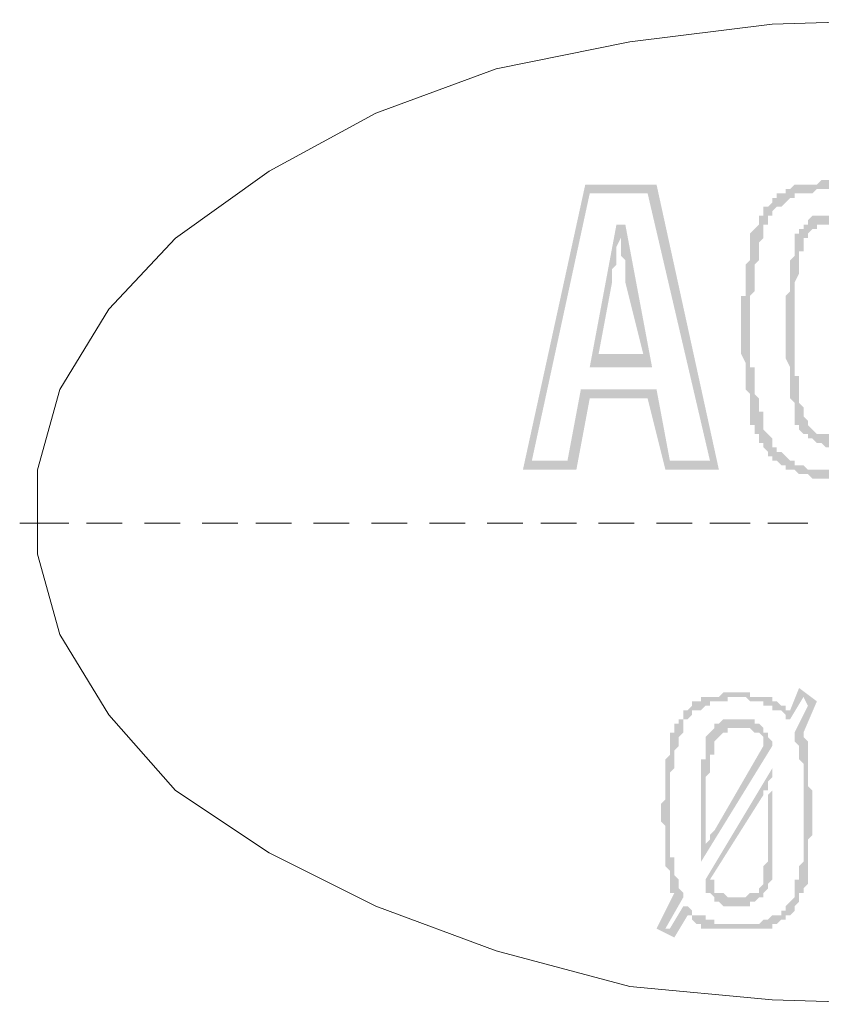
# Model space of a CAD drawing. Units: inches. Extents: x 0 to 433, y 0 to 306.
# Drawn here: x 37 to 43, y 132 to 139 of the extents above; entities that cross this region are included whole.
import ezdxf

# ---------------------------------------------------------------- set-up
doc = ezdxf.new("R2010")
doc.units = ezdxf.units.IN
doc.header["$MEASUREMENT"] = 0
doc.layers.add('H', color=7, linetype='CONTINUOUS', lineweight=100)
doc.layers.add('P', color=250, linetype='CONTINUOUS', lineweight=100)

msp = doc.modelspace()

# ---------------------------------------------------------------- hatches: boundary and pattern name
at = {"layer": 'H', "linetype": 'Continuous', "lineweight": 5}
for points in [[(41.3636, 137.1818), (41.4242, 137.1818), (41.6061, 136.2121), (41.1818, 136.2121), (41.3636, 137.1818), (41.1818, 137.3939), (40.7879, 135.5758), (41.0303, 135.5758), (41.1212, 136.0606), (41.6364, 136.0606), (41.7273, 135.5758), (42, 135.5758), (41.5758, 137.3939), (41.1818, 137.3939), (41.3636, 137.1818), (41.3939, 137.1515), (41.3939, 137.1212), (41.3939, 137.0909), (41.3636, 137.0303), (41.3636, 137), (41.3636, 136.9697), (41.3636, 136.9091), (41.3333, 136.8788), (41.3333, 136.8485), (41.3333, 136.8182), (41.3333, 136.7879), (41.2424, 136.303), (41.5455, 136.303), (41.4242, 136.7879), (41.4242, 136.8182), (41.4242, 136.8485), (41.4242, 136.8788), (41.4242, 136.9091), (41.4242, 136.9394), (41.3939, 136.9697), (41.3939, 137), (41.3939, 137.0303), (41.3939, 137.0606), (41.3939, 137.0909), (41.3939, 137.1212), (41.3939, 137.1515), (41.3636, 137.1818), (41.1515, 137.4545), (41.6364, 137.4545), (42.0606, 135.5152), (41.697, 135.5152), (41.5758, 136), (41.1818, 136), (41.0909, 135.5152), (40.7273, 135.5152), (41.1515, 137.4545)], [(43.2727, 135.697), (43.303, 135.7273), (43.303, 135.7576), (43.3333, 135.7576), (43.3333, 135.7879), (43.3636, 135.8182), (43.3636, 135.8485), (43.3636, 135.9091), (43.3636, 135.9394), (43.3939, 135.9697), (43.3939, 136), (43.3939, 136.0303), (43.3939, 136.0606), (43.3939, 136.0909), (43.3939, 136.1515), (43.4242, 136.1515), (43.4242, 136.1818), (43.4242, 136.2121), (43.4242, 136.2424), (43.4242, 136.303), (43.4242, 136.3333), (43.4242, 136.3636), (43.4242, 136.3939), (43.4242, 136.4545), (43.4242, 136.5152), (43.4242, 136.5455), (43.4242, 136.5758), (43.4242, 136.6061), (43.4242, 136.6364), (43.4242, 136.697), (43.4242, 136.7576), (43.3939, 136.7879), (43.3939, 136.8485), (43.3939, 136.8788), (43.3939, 136.9091), (43.3939, 136.9394), (43.3636, 136.9697), (43.3636, 137), (43.3636, 137.0303), (43.3636, 137.0606), (43.3636, 137.0909), (43.3636, 137.1212), (43.3333, 137.1515), (43.3333, 137.1818), (43.303, 137.1818), (43.303, 137.2121), (43.303, 137.2424), (43.2727, 137.2424), (43.2727, 137.2727), (43.2727, 137.303), (43.2424, 137.303), (43.2121, 137.303), (43.2121, 137.3333), (43.1818, 137.3636), (43.1515, 137.3636), (43.1212, 137.3939), (43.0909, 137.3939), (43.0606, 137.3939), (43, 137.3939), (42.9697, 137.4242), (42.9394, 137.4242), (42.9091, 137.4242), (42.8788, 137.4242), (42.8485, 137.4242), (42.8182, 137.4242), (42.7879, 137.4242), (42.7576, 137.4242), (42.7273, 137.4242), (42.697, 137.3939), (42.6667, 137.3939), (42.6364, 137.3939), (42.6061, 137.3939), (42.5758, 137.3939), (42.5758, 137.3636), (42.5455, 137.3636), (42.5152, 137.3333), (42.4848, 137.303), (42.4545, 137.303), (42.4242, 137.2727), (42.4242, 137.2424), (42.3939, 137.2424), (42.3939, 137.2121), (42.3939, 137.1818), (42.3636, 137.1818), (42.3636, 137.1515), (42.3636, 137.1212), (42.3636, 137.0909), (42.3333, 137.0606), (42.3333, 137.0303), (42.3333, 137), (42.3333, 136.9697), (42.3333, 136.9394), (42.303, 136.9091), (42.303, 136.8788), (42.303, 136.8485), (42.303, 136.8182), (42.303, 136.7879), (42.303, 136.7576), (42.303, 136.7273), (42.2727, 136.697), (42.2727, 136.6667), (42.2727, 136.6364), (42.2727, 136.6061), (42.2727, 136.5758), (42.2727, 136.5455), (42.2727, 136.4848), (42.2727, 136.4545), (42.2727, 136.3939), (42.2727, 136.3636), (42.2727, 136.3333), (42.2727, 136.303), (42.2727, 136.2727), (42.2727, 136.2121), (42.303, 136.2121), (42.303, 136.1818), (42.303, 136.1515), (42.303, 136.1212), (42.303, 136.0909), (42.303, 136.0606), (42.303, 136.0303), (42.3333, 136), (42.3333, 135.9697), (42.3333, 135.9394), (42.3333, 135.9091), (42.3636, 135.9091), (42.3636, 135.8788), (42.3636, 135.8485), (42.3636, 135.8182), (42.3636, 135.7879), (42.3939, 135.7576), (42.4242, 135.7273), (42.4242, 135.697), (42.4242, 135.6667), (42.4545, 135.6667), (42.4545, 135.6364), (42.4848, 135.6364), (42.5152, 135.6061), (42.5455, 135.5758), (42.5758, 135.5758), (42.5758, 135.5455), (42.6061, 135.5455), (42.6364, 135.5455), (42.6667, 135.5152), (42.697, 135.5152), (42.7273, 135.5152), (42.7576, 135.5152), (42.8182, 135.5152), (42.8788, 135.5152), (42.9091, 135.5152), (42.9394, 135.5152), (42.9697, 135.5152), (43, 135.5152), (43.0303, 135.5152), (43.0606, 135.5455), (43.0909, 135.5455), (43.1212, 135.5758), (43.1515, 135.5758), (43.1818, 135.6061), (43.3939, 135.3939), (43.4848, 135.4848), (43.2727, 135.697), (43.1212, 135.8182), (43, 136), (42.9091, 135.8788), (43.0606, 135.7273), (43.0303, 135.7273), (43, 135.697), (42.9697, 135.697), (42.9394, 135.697), (42.9091, 135.6667), (42.8788, 135.6667), (42.8485, 135.6667), (42.8182, 135.6667), (42.7879, 135.6667), (42.7576, 135.697), (42.7273, 135.697), (42.697, 135.7273), (42.6667, 135.7273), (42.6667, 135.7576), (42.6364, 135.7576), (42.6061, 135.7879), (42.6061, 135.8182), (42.5758, 135.8182), (42.5758, 135.8485), (42.5758, 135.8788), (42.5758, 135.9091), (42.5758, 135.9394), (42.5758, 135.9697), (42.5455, 136), (42.5455, 136.0303), (42.5455, 136.0606), (42.5455, 136.0909), (42.5455, 136.1212), (42.5455, 136.1515), (42.5455, 136.2121), (42.5152, 136.2727), (42.5152, 136.303), (42.5152, 136.3333), (42.5152, 136.3636), (42.5152, 136.3939), (42.5152, 136.4545), (42.5152, 136.5152), (42.5152, 136.5455), (42.5152, 136.5758), (42.5152, 136.6061), (42.5152, 136.6667), (42.5152, 136.697), (42.5455, 136.7273), (42.5455, 136.7576), (42.5455, 136.7879), (42.5455, 136.8182), (42.5455, 136.8485), (42.5455, 136.9091), (42.5455, 136.9394), (42.5758, 136.9697), (42.5758, 137), (42.5758, 137.0303), (42.5758, 137.0606), (42.5758, 137.0909), (42.5758, 137.1212), (42.6061, 137.1212), (42.6061, 137.1515), (42.6364, 137.1515), (42.6364, 137.1818), (42.6667, 137.1818), (42.6667, 137.2121), (42.697, 137.2424), (42.7273, 137.2424), (42.7576, 137.2424), (42.7879, 137.2424), (42.8182, 137.2424), (42.8485, 137.2424), (42.8788, 137.2424), (42.9091, 137.2424), (42.9394, 137.2424), (42.9697, 137.2424), (43, 137.2424), (43.0303, 137.2121), (43.0606, 137.2121), (43.0606, 137.1818), (43.0606, 137.1515), (43.0909, 137.1515), (43.1212, 137.1212), (43.1212, 137.0909), (43.1212, 137.0606), (43.1212, 137.0303), (43.1212, 137), (43.1515, 136.9697), (43.1515, 136.9394), (43.1515, 136.9091), (43.1515, 136.8788), (43.1515, 136.8485), (43.1515, 136.8182), (43.1818, 136.7576), (43.1818, 136.7273), (43.1818, 136.697), (43.1818, 136.6667), (43.1818, 136.6061), (43.1818, 136.5455), (43.1818, 136.5152), (43.1818, 136.4848), (43.1818, 136.4545), (43.1818, 136.4242), (43.1818, 136.3636), (43.1818, 136.3333), (43.1818, 136.303), (43.1818, 136.2727), (43.1818, 136.2424), (43.1818, 136.2121), (43.1818, 136.1818), (43.1818, 136.1515), (43.1818, 136.1212), (43.1818, 136.0909), (43.1515, 136.0606), (43.1515, 136.0303), (43.1515, 136), (43.1515, 135.9697), (43.1515, 135.9394), (43.1515, 135.9091), (43.1515, 135.8788), (43.1212, 135.8485), (43.1212, 135.8182), (43.2727, 135.697), (43.3636, 135.697), (43.5758, 135.4848), (43.3939, 135.303), (43.1818, 135.5152), (43.1515, 135.5152), (43.1212, 135.5152), (43.0909, 135.4848), (43.0606, 135.4848), (43.0303, 135.4848), (43, 135.4545), (42.9697, 135.4545), (42.9394, 135.4545), (42.9091, 135.4545), (42.8788, 135.4545), (42.8485, 135.4545), (42.8182, 135.4545), (42.7879, 135.4545), (42.7576, 135.4545), (42.7273, 135.4545), (42.697, 135.4545), (42.6667, 135.4848), (42.6364, 135.4848), (42.6061, 135.4848), (42.5758, 135.5152), (42.5455, 135.5152), (42.5152, 135.5152), (42.5152, 135.5455), (42.4848, 135.5455), (42.4545, 135.5758), (42.4242, 135.5758), (42.4242, 135.6061), (42.3939, 135.6061), (42.3939, 135.6364), (42.3636, 135.6667), (42.3636, 135.697), (42.3333, 135.697), (42.3333, 135.7273), (42.3333, 135.7576), (42.303, 135.7576), (42.303, 135.7879), (42.303, 135.8182), (42.2727, 135.8182), (42.2727, 135.8485), (42.2727, 135.8788), (42.2727, 135.9091), (42.2727, 135.9394), (42.2727, 135.9697), (42.2727, 136), (42.2727, 136.0303), (42.2424, 136.0606), (42.2424, 136.0909), (42.2424, 136.1515), (42.2424, 136.1818), (42.2424, 136.2121), (42.2424, 136.2424), (42.2121, 136.303), (42.2121, 136.3636), (42.2121, 136.4242), (42.2121, 136.4545), (42.2121, 136.5152), (42.2121, 136.5455), (42.2121, 136.5758), (42.2121, 136.6061), (42.2121, 136.6364), (42.2121, 136.697), (42.2424, 136.697), (42.2424, 136.7576), (42.2424, 136.7879), (42.2424, 136.8485), (42.2424, 136.8788), (42.2424, 136.9091), (42.2727, 136.9394), (42.2727, 136.9697), (42.2727, 137), (42.2727, 137.0303), (42.2727, 137.0606), (42.2727, 137.0909), (42.2727, 137.1212), (42.303, 137.1515), (42.3333, 137.1818), (42.3333, 137.2121), (42.3333, 137.2424), (42.3636, 137.2424), (42.3636, 137.2727), (42.3636, 137.303), (42.3939, 137.303), (42.4242, 137.3333), (42.4242, 137.3636), (42.4545, 137.3636), (42.4545, 137.3939), (42.4848, 137.3939), (42.5152, 137.3939), (42.5152, 137.4242), (42.5455, 137.4242), (42.5758, 137.4545), (42.6061, 137.4545), (42.6364, 137.4545), (42.6667, 137.4545), (42.697, 137.4545), (42.7273, 137.4545), (42.7576, 137.4848), (42.8182, 137.4848), (42.8485, 137.4848), (42.8788, 137.4848), (42.9091, 137.4848), (42.9394, 137.4848), (42.9697, 137.4545), (43, 137.4545), (43.0303, 137.4545), (43.0606, 137.4545), (43.0909, 137.4545), (43.1212, 137.4545), (43.1212, 137.4242), (43.1515, 137.4242), (43.1818, 137.3939), (43.2121, 137.3939), (43.2424, 137.3939), (43.2727, 137.3636), (43.2727, 137.3333), (43.303, 137.303), (43.3333, 137.303), (43.3333, 137.2727), (43.3636, 137.2424), (43.3636, 137.2121), (43.3939, 137.1818), (43.3939, 137.1515), (43.3939, 137.1212), (43.4242, 137.0909), (43.4545, 137.0303), (43.4545, 137), (43.4545, 136.9697), (43.4545, 136.9394), (43.4545, 136.9091), (43.4545, 136.8788), (43.4545, 136.8485), (43.4545, 136.8182), (43.4545, 136.7879), (43.4545, 136.7576), (43.4545, 136.7273), (43.4848, 136.697), (43.4848, 136.6667), (43.4848, 136.6061), (43.4848, 136.5455), (43.4848, 136.4848), (43.4848, 136.4545), (43.4848, 136.3939), (43.4848, 136.3636), (43.4848, 136.303), (43.4848, 136.2727), (43.4848, 136.2121), (43.4545, 136.1818), (43.4545, 136.1515), (43.4545, 136.1212), (43.4545, 136.0909), (43.4545, 136.0606), (43.4545, 136.0303), (43.4545, 136), (43.4545, 135.9697), (43.4545, 135.9394), (43.4545, 135.9091), (43.4545, 135.8788), (43.4242, 135.8485), (43.4242, 135.8182), (43.4242, 135.7879), (43.3939, 135.7576), (43.3636, 135.7576), (43.3636, 135.7273), (43.3636, 135.697), (43.2727, 135.697), (43.0909, 135.9394), (43.1212, 135.9697), (43.1212, 136), (43.1212, 136.0303), (43.1212, 136.0606), (43.1212, 136.1212), (43.1212, 136.1515), (43.1212, 136.1818), (43.1212, 136.2121), (43.1212, 136.2424), (43.1212, 136.2727), (43.1212, 136.303), (43.1212, 136.3636), (43.1212, 136.3939), (43.1212, 136.4545), (43.1212, 136.5152), (43.1212, 136.5455), (43.1212, 136.5758), (43.1212, 136.6061), (43.1212, 136.6364), (43.1212, 136.697), (43.1212, 136.7576), (43.1212, 136.7879), (43.1212, 136.8182), (43.0909, 136.8485), (43.0909, 136.8788), (43.0909, 136.9091), (43.0909, 136.9394), (43.0909, 136.9697), (43.0909, 137), (43.0606, 137), (43.0606, 137.0303), (43.0606, 137.0606), (43.0606, 137.0909), (43.0606, 137.1212), (43.0303, 137.1212), (43, 137.1515), (42.9697, 137.1515), (42.9394, 137.1818), (42.9091, 137.1818), (42.8788, 137.2121), (42.8485, 137.2121), (42.8182, 137.2121), (42.8182, 137.1818), (42.7576, 137.1818), (42.7273, 137.1818), (42.7273, 137.1515), (42.697, 137.1515), (42.6667, 137.1212), (42.6667, 137.0909), (42.6364, 137.0909), (42.6364, 137.0606), (42.6364, 137.0303), (42.6364, 137), (42.6061, 137), (42.6061, 136.9697), (42.6061, 136.9394), (42.6061, 136.9091), (42.6061, 136.8788), (42.6061, 136.8485), (42.5758, 136.7879), (42.5758, 136.7576), (42.5758, 136.697), (42.5758, 136.6364), (42.5758, 136.6061), (42.5758, 136.5758), (42.5758, 136.5455), (42.5758, 136.5152), (42.5758, 136.4545), (42.5758, 136.4242), (42.5758, 136.3939), (42.5758, 136.3636), (42.5758, 136.303), (42.5758, 136.2424), (42.5758, 136.2121), (42.5758, 136.1818), (42.5758, 136.1515), (42.6061, 136.1515), (42.6061, 136.0909), (42.6061, 136.0606), (42.6061, 136.0303), (42.6061, 136), (42.6061, 135.9697), (42.6364, 135.9394), (42.6364, 135.9091), (42.6364, 135.8788), (42.6667, 135.8485), (42.6667, 135.8182), (42.697, 135.7879), (42.7273, 135.7576), (42.7576, 135.7576), (42.7879, 135.7576), (42.8182, 135.7576), (42.8485, 135.7576), (42.8788, 135.7576), (42.9091, 135.7576), (42.9394, 135.7576), (42.9697, 135.7576), (42.8485, 135.8788), (43, 136.0303), (43.0909, 135.9394)]]:
    msp.add_hatch(color=0, dxfattribs=at).paths.add_polyline_path(points)
h = msp.add_hatch(color=0, dxfattribs=at)
edge = h.paths.add_edge_path()
edge.add_line((41.9697, 132.7273), (42.4242, 133.4848))
edge.add_line((42.4242, 133.4848), (42.4242, 133.4545))
edge.add_line((42.4242, 133.4545), (42.4242, 133.4242))
edge.add_line((42.4242, 133.4242), (42.4242, 133.3939))
edge.add_line((42.4242, 133.3939), (42.4242, 133.3636))
edge.add_line((42.4242, 133.3636), (42.4242, 133.3333))
edge.add_line((42.4242, 133.3333), (42.4242, 133.303))
edge.add_line((42.4242, 133.303), (42.4242, 133.2727))
edge.add_line((42.4242, 133.2727), (42.4242, 133.2424))
edge.add_line((42.4242, 133.2424), (42.4242, 133.2121))
edge.add_line((42.4242, 133.2121), (42.4242, 133.1818))
edge.add_line((42.4242, 133.1818), (42.4242, 133.1515))
edge.add_line((42.4242, 133.1515), (42.4242, 133.1212))
edge.add_line((42.4242, 133.1212), (42.4242, 133.0909))
edge.add_line((42.4242, 133.0909), (42.4242, 133.0606))
edge.add_line((42.4242, 133.0606), (42.4242, 133.0303))
edge.add_line((42.4242, 133.0303), (42.4242, 133))
edge.add_line((42.4242, 133), (42.4242, 132.9394))
edge.add_line((42.4242, 132.9394), (42.4242, 132.9091))
edge.add_line((42.4242, 132.9091), (42.4242, 132.8788))
edge.add_line((42.4242, 132.8788), (42.4242, 132.8485))
edge.add_line((42.4242, 132.8485), (42.4242, 132.8182))
edge.add_line((42.4242, 132.8182), (42.4242, 132.7879))
edge.add_line((42.4242, 132.7879), (42.4242, 132.7576))
edge.add_line((42.4242, 132.7576), (42.4242, 132.7273))
edge.add_line((42.4242, 132.7273), (42.3939, 132.697))
edge.add_line((42.3939, 132.697), (42.3939, 132.6667))
edge.add_line((42.3939, 132.6667), (42.3636, 132.6364))
edge.add_line((42.3636, 132.6364), (42.3636, 132.6061))
edge.add_line((42.3636, 132.6061), (42.3333, 132.6061))
edge.add_line((42.3333, 132.6061), (42.303, 132.5758))
edge.add_line((42.303, 132.5758), (42.2727, 132.5758))
edge.add_line((42.2727, 132.5758), (42.2727, 132.5455))
edge.add_line((42.2727, 132.5455), (42.2424, 132.5455))
edge.add_line((42.2424, 132.5455), (42.2121, 132.5455))
edge.add_line((42.2121, 132.5455), (42.1818, 132.5455))
edge.add_line((42.1818, 132.5455), (42.1515, 132.5455))
edge.add_line((42.1515, 132.5455), (42.1212, 132.5455))
edge.add_line((42.1212, 132.5455), (42.0909, 132.5455))
edge.add_line((42.0909, 132.5455), (42.0606, 132.5758))
edge.add_line((42.0606, 132.5758), (42.0303, 132.5758))
edge.add_line((42.0303, 132.5758), (42.0303, 132.6061))
edge.add_line((42.0303, 132.6061), (42, 132.6364))
edge.add_line((42, 132.6364), (41.9697, 132.6364))
edge.add_line((41.9697, 132.6364), (41.9697, 132.6667))
edge.add_line((41.9697, 132.6667), (41.9697, 132.697))
edge.add_line((41.9697, 132.697), (41.9697, 132.7273))
edge.add_line((41.9697, 132.7273), (42.4242, 133.6364))
edge.add_line((42.4242, 133.6364), (41.9394, 132.8485))
edge.add_line((41.9394, 132.8485), (41.9394, 132.8788))
edge.add_line((41.9394, 132.8788), (41.9394, 132.9091))
edge.add_line((41.9394, 132.9091), (41.9394, 132.9394))
edge.add_line((41.9394, 132.9394), (41.9394, 132.9697))
edge.add_line((41.9394, 132.9697), (41.9394, 133))
edge.add_line((41.9394, 133), (41.9394, 133.0303))
edge.add_line((41.9394, 133.0303), (41.9394, 133.0606))
edge.add_line((41.9394, 133.0606), (41.9394, 133.0909))
edge.add_line((41.9394, 133.0909), (41.9394, 133.1212))
edge.add_line((41.9394, 133.1212), (41.9394, 133.1515))
edge.add_line((41.9394, 133.1515), (41.9394, 133.1818))
edge.add_line((41.9394, 133.1818), (41.9394, 133.2121))
edge.add_line((41.9394, 133.2121), (41.9394, 133.2424))
edge.add_line((41.9394, 133.2424), (41.9394, 133.2727))
edge.add_line((41.9394, 133.2727), (41.9394, 133.303))
edge.add_line((41.9394, 133.303), (41.9394, 133.3333))
edge.add_line((41.9394, 133.3333), (41.9394, 133.3636))
edge.add_line((41.9394, 133.3636), (41.9394, 133.4242))
edge.add_line((41.9394, 133.4242), (41.9394, 133.4545))
edge.add_line((41.9394, 133.4545), (41.9394, 133.4848))
edge.add_line((41.9394, 133.4848), (41.9394, 133.5152))
edge.add_line((41.9394, 133.5152), (41.9394, 133.5455))
edge.add_line((41.9394, 133.5455), (41.9697, 133.5455))
edge.add_line((41.9697, 133.5455), (41.9697, 133.5758))
edge.add_line((41.9697, 133.5758), (41.9697, 133.6061))
edge.add_line((41.9697, 133.6061), (41.9697, 133.6364))
edge.add_line((41.9697, 133.6364), (41.9697, 133.6667))
edge.add_line((41.9697, 133.6667), (41.9697, 133.697))
edge.add_line((41.9697, 133.697), (42, 133.7273))
edge.add_line((42, 133.7273), (42.0303, 133.7576))
edge.add_line((42.0303, 133.7576), (42.0303, 133.7879))
edge.add_line((42.0303, 133.7879), (42.0606, 133.7879))
edge.add_line((42.0606, 133.7879), (42.0909, 133.8182))
edge.add_line((42.0909, 133.8182), (42.1212, 133.8182))
edge.add_line((42.1212, 133.8182), (42.1515, 133.8182))
edge.add_line((42.1515, 133.8182), (42.1818, 133.8182))
edge.add_line((42.1818, 133.8182), (42.2121, 133.8182))
edge.add_line((42.2121, 133.8182), (42.2424, 133.8182))
edge.add_line((42.2424, 133.8182), (42.2727, 133.8182))
edge.add_line((42.2727, 133.8182), (42.303, 133.8182))
edge.add_line((42.303, 133.8182), (42.303, 133.7879))
edge.add_line((42.303, 133.7879), (42.3333, 133.7879))
edge.add_line((42.3333, 133.7879), (42.3636, 133.7576))
edge.add_line((42.3636, 133.7576), (42.3636, 133.7273))
edge.add_line((42.3636, 133.7273), (42.3939, 133.7273))
edge.add_line((42.3939, 133.7273), (42.3939, 133.697))
edge.add_line((42.3939, 133.697), (42.4242, 133.6667))
edge.add_line((42.4242, 133.6667), (42.4242, 133.6364))
edge.add_line((42.4242, 133.6364), (41.9697, 132.7273))
edge.add_line((41.9697, 132.7273), (42.6364, 133.9697))
edge.add_line((42.6364, 133.9697), (42.5455, 133.8182))
edge.add_line((42.5455, 133.8182), (42.5152, 133.8182))
edge.add_line((42.5152, 133.8182), (42.5152, 133.8485))
edge.add_line((42.5152, 133.8485), (42.4848, 133.8788))
edge.add_line((42.4848, 133.8788), (42.4545, 133.8788))
edge.add_line((42.4545, 133.8788), (42.4242, 133.8788))
edge.add_line((42.4242, 133.8788), (42.4242, 133.9091))
edge.add_line((42.4242, 133.9091), (42.3939, 133.9091))
edge.add_line((42.3939, 133.9091), (42.3636, 133.9091))
edge.add_line((42.3636, 133.9091), (42.3636, 133.9394))
edge.add_line((42.3636, 133.9394), (42.3333, 133.9394))
edge.add_line((42.3333, 133.9394), (42.303, 133.9394))
edge.add_line((42.303, 133.9394), (42.2727, 133.9394))
edge.add_line((42.2727, 133.9394), (42.2424, 133.9697))
edge.add_line((42.2424, 133.9697), (42.2121, 133.9697))
edge.add_line((42.2121, 133.9697), (42.1818, 133.9697))
edge.add_line((42.1818, 133.9697), (42.1515, 133.9697))
edge.add_line((42.1515, 133.9697), (42.1212, 133.9697))
edge.add_line((42.1212, 133.9697), (42.1212, 133.9394))
edge.add_line((42.1212, 133.9394), (42.0909, 133.9394))
edge.add_line((42.0909, 133.9394), (42.0606, 133.9394))
edge.add_line((42.0606, 133.9394), (42.0303, 133.9394))
edge.add_line((42.0303, 133.9394), (42, 133.9394))
edge.add_line((42, 133.9394), (42, 133.9091))
edge.add_line((42, 133.9091), (41.9697, 133.9091))
edge.add_line((41.9697, 133.9091), (41.9394, 133.8788))
edge.add_line((41.9394, 133.8788), (41.9091, 133.8788))
edge.add_line((41.9091, 133.8788), (41.8788, 133.8788))
edge.add_line((41.8788, 133.8788), (41.8788, 133.8485))
edge.add_line((41.8788, 133.8485), (41.8485, 133.8182))
edge.add_line((41.8485, 133.8182), (41.8182, 133.8182))
edge.add_line((41.8182, 133.8182), (41.8182, 133.7879))
edge.add_line((41.8182, 133.7879), (41.8182, 133.7576))
edge.add_line((41.8182, 133.7576), (41.8182, 133.7273))
edge.add_line((41.8182, 133.7273), (41.7879, 133.697))
edge.add_line((41.7879, 133.697), (41.7879, 133.6667))
edge.add_line((41.7879, 133.6667), (41.7879, 133.6364))
edge.add_line((41.7879, 133.6364), (41.7576, 133.6061))
edge.add_line((41.7576, 133.6061), (41.7576, 133.5758))
edge.add_line((41.7576, 133.5758), (41.7576, 133.5455))
edge.add_line((41.7576, 133.5455), (41.7576, 133.5152))
edge.add_line((41.7576, 133.5152), (41.7576, 133.4848))
edge.add_line((41.7576, 133.4848), (41.7273, 133.4545))
edge.add_line((41.7273, 133.4545), (41.7273, 133.4242))
edge.add_line((41.7273, 133.4242), (41.7273, 133.3939))
edge.add_line((41.7273, 133.3939), (41.7273, 133.3636))
edge.add_line((41.7273, 133.3636), (41.7273, 133.3333))
edge.add_line((41.7273, 133.3333), (41.7273, 133.2727))
edge.add_line((41.7273, 133.2727), (41.7273, 133.2424))
edge.add_line((41.7273, 133.2424), (41.7273, 133.1818))
edge.add_line((41.7273, 133.1818), (41.7273, 133.1212))
edge.add_line((41.7273, 133.1212), (41.7273, 133.0909))
edge.add_line((41.7273, 133.0909), (41.7273, 133.0606))
edge.add_line((41.7273, 133.0606), (41.7273, 133.0303))
edge.add_line((41.7273, 133.0303), (41.7273, 133))
edge.add_line((41.7273, 133), (41.7273, 132.9697))
edge.add_line((41.7273, 132.9697), (41.7273, 132.9394))
edge.add_line((41.7273, 132.9394), (41.7273, 132.9091))
edge.add_line((41.7273, 132.9091), (41.7273, 132.8788))
edge.add_line((41.7273, 132.8788), (41.7576, 132.8788))
edge.add_line((41.7576, 132.8788), (41.7576, 132.8485))
edge.add_line((41.7576, 132.8485), (41.7576, 132.8182))
edge.add_line((41.7576, 132.8182), (41.7576, 132.7879))
edge.add_line((41.7576, 132.7879), (41.7576, 132.7576))
edge.add_line((41.7576, 132.7576), (41.7879, 132.7273))
edge.add_line((41.7879, 132.7273), (41.7879, 132.697))
edge.add_line((41.7879, 132.697), (41.7879, 132.6667))
edge.add_line((41.7879, 132.6667), (41.8182, 132.6364))
edge.add_line((41.8182, 132.6364), (41.8182, 132.6061))
edge.add_line((41.8182, 132.6061), (41.697, 132.3939))
edge.add_line((41.697, 132.3939), (41.7273, 132.3939))
edge.add_line((41.7273, 132.3939), (41.8182, 132.5455))
edge.add_line((41.8182, 132.5455), (41.8485, 132.5455))
edge.add_line((41.8485, 132.5455), (41.8788, 132.5152))
edge.add_line((41.8788, 132.5152), (41.8788, 132.4848))
edge.add_line((41.8788, 132.4848), (41.9091, 132.4848))
edge.add_line((41.9091, 132.4848), (41.9394, 132.4848))
edge.add_line((41.9394, 132.4848), (41.9697, 132.4848))
edge.add_line((41.9697, 132.4848), (41.9697, 132.4545))
edge.add_line((41.9697, 132.4545), (42, 132.4545))
edge.add_line((42, 132.4545), (42.0303, 132.4545))
edge.add_line((42.0303, 132.4545), (42.0303, 132.4242))
edge.add_line((42.0303, 132.4242), (42.0606, 132.4242))
edge.add_line((42.0606, 132.4242), (42.0909, 132.4242))
edge.add_line((42.0909, 132.4242), (42.1212, 132.4242))
edge.add_line((42.1212, 132.4242), (42.1515, 132.4242))
edge.add_line((42.1515, 132.4242), (42.1818, 132.4242))
edge.add_line((42.1818, 132.4242), (42.2121, 132.4242))
edge.add_line((42.2121, 132.4242), (42.2424, 132.4242))
edge.add_line((42.2424, 132.4242), (42.2727, 132.4242))
edge.add_line((42.2727, 132.4242), (42.303, 132.4242))
edge.add_line((42.303, 132.4242), (42.3333, 132.4242))
edge.add_line((42.3333, 132.4242), (42.3636, 132.4545))
edge.add_line((42.3636, 132.4545), (42.3939, 132.4545))
edge.add_line((42.3939, 132.4545), (42.4242, 132.4848))
edge.add_line((42.4242, 132.4848), (42.4545, 132.4848))
edge.add_line((42.4545, 132.4848), (42.4848, 132.4848))
edge.add_line((42.4848, 132.4848), (42.4848, 132.5152))
edge.add_line((42.4848, 132.5152), (42.5152, 132.5152))
edge.add_line((42.5152, 132.5152), (42.5152, 132.5455))
edge.add_line((42.5152, 132.5455), (42.5455, 132.5758))
edge.add_line((42.5455, 132.5758), (42.5758, 132.6061))
edge.add_line((42.5758, 132.6061), (42.5758, 132.6364))
edge.add_line((42.5758, 132.6364), (42.5758, 132.6667))
edge.add_line((42.5758, 132.6667), (42.5758, 132.697))
edge.add_line((42.5758, 132.697), (42.5758, 132.7273))
edge.add_line((42.5758, 132.7273), (42.6061, 132.7273))
edge.add_line((42.6061, 132.7273), (42.6061, 132.7576))
edge.add_line((42.6061, 132.7576), (42.6061, 132.7879))
edge.add_line((42.6061, 132.7879), (42.6061, 132.8182))
edge.add_line((42.6061, 132.8182), (42.6364, 132.8485))
edge.add_line((42.6364, 132.8485), (42.6364, 132.8788))
edge.add_line((42.6364, 132.8788), (42.6364, 132.9091))
edge.add_line((42.6364, 132.9091), (42.6364, 132.9394))
edge.add_line((42.6364, 132.9394), (42.6364, 132.9697))
edge.add_line((42.6364, 132.9697), (42.6364, 133))
edge.add_line((42.6364, 133), (42.6364, 133.0303))
edge.add_line((42.6364, 133.0303), (42.6364, 133.0909))
edge.add_line((42.6364, 133.0909), (42.6364, 133.1212))
edge.add_line((42.6364, 133.1212), (42.6364, 133.1515))
edge.add_line((42.6364, 133.1515), (42.6364, 133.1818))
edge.add_line((42.6364, 133.1818), (42.6364, 133.2121))
edge.add_line((42.6364, 133.2121), (42.6364, 133.2424))
edge.add_line((42.6364, 133.2424), (42.6364, 133.2727))
edge.add_line((42.6364, 133.2727), (42.6364, 133.303))
edge.add_line((42.6364, 133.303), (42.6364, 133.3333))
edge.add_line((42.6364, 133.3333), (42.6364, 133.3636))
edge.add_line((42.6364, 133.3636), (42.6364, 133.3939))
edge.add_line((42.6364, 133.3939), (42.6364, 133.4242))
edge.add_line((42.6364, 133.4242), (42.6364, 133.4545))
edge.add_line((42.6364, 133.4545), (42.6364, 133.4848))
edge.add_line((42.6364, 133.4848), (42.6364, 133.5152))
edge.add_line((42.6364, 133.5152), (42.6061, 133.5455))
edge.add_line((42.6061, 133.5455), (42.6061, 133.5758))
edge.add_line((42.6061, 133.5758), (42.6061, 133.6061))
edge.add_line((42.6061, 133.6061), (42.6061, 133.6364))
edge.add_line((42.6061, 133.6364), (42.5758, 133.6667))
edge.add_line((42.5758, 133.6667), (42.5758, 133.697))
edge.add_line((42.5758, 133.697), (42.5758, 133.7273))
edge.add_line((42.5758, 133.7273), (42.6667, 133.9091))
edge.add_line((42.6667, 133.9091), (42.6364, 133.9697))
edge.add_line((42.6364, 133.9697), (41.9697, 132.7273))
edge.add_line((41.9697, 132.7273), (42, 132.7273))
edge.add_line((42, 132.7273), (42.0303, 132.7273))
edge.add_line((42.0303, 132.7273), (42.0303, 132.697))
edge.add_line((42.0303, 132.697), (42.0303, 132.6667))
edge.add_line((42.0303, 132.6667), (42.0303, 132.6364))
edge.add_line((42.0303, 132.6364), (42.0606, 132.6364))
edge.add_line((42.0606, 132.6364), (42.0909, 132.6364))
edge.add_line((42.0909, 132.6364), (42.1212, 132.6061))
edge.add_line((42.1212, 132.6061), (42.1515, 132.6061))
edge.add_line((42.1515, 132.6061), (42.1818, 132.6061))
edge.add_line((42.1818, 132.6061), (42.2121, 132.6061))
edge.add_line((42.2121, 132.6061), (42.2424, 132.6061))
edge.add_line((42.2424, 132.6061), (42.2727, 132.6364))
edge.add_line((42.2727, 132.6364), (42.303, 132.6364))
edge.add_line((42.303, 132.6364), (42.3333, 132.6364))
edge.add_line((42.3333, 132.6364), (42.3333, 132.6667))
edge.add_line((42.3333, 132.6667), (42.3636, 132.697))
edge.add_line((42.3636, 132.697), (42.3636, 132.7273))
edge.add_line((42.3636, 132.7273), (42.3636, 132.7576))
edge.add_line((42.3636, 132.7576), (42.3636, 132.7879))
edge.add_line((42.3636, 132.7879), (42.3636, 132.8182))
edge.add_line((42.3636, 132.8182), (42.3939, 132.8485))
edge.add_line((42.3939, 132.8485), (42.3939, 132.8788))
edge.add_line((42.3939, 132.8788), (42.3939, 132.9394))
edge.add_line((42.3939, 132.9394), (42.3939, 132.9697))
edge.add_line((42.3939, 132.9697), (42.3939, 133))
edge.add_line((42.3939, 133), (42.3939, 133.0303))
edge.add_line((42.3939, 133.0303), (42.3939, 133.0606))
edge.add_line((42.3939, 133.0606), (42.3939, 133.0909))
edge.add_line((42.3939, 133.0909), (42.3939, 133.1212))
edge.add_line((42.3939, 133.1212), (42.3939, 133.1515))
edge.add_line((42.3939, 133.1515), (42.3939, 133.1818))
edge.add_line((42.3939, 133.1818), (42.3939, 133.2121))
edge.add_line((42.3939, 133.2121), (42.3939, 133.2424))
edge.add_line((42.3939, 133.2424), (42.3939, 133.2727))
edge.add_line((42.3939, 133.2727), (42.3939, 133.303))
edge.add_line((42.3939, 133.303), (42.4242, 133.3333))
edge.add_line((42.4242, 133.3333), (42.4242, 133.3636))
edge.add_line((42.4242, 133.3636), (42.4242, 133.3939))
edge.add_line((42.4242, 133.3939), (42.4242, 133.4242))
edge.add_line((42.4242, 133.4242), (42.3939, 133.3939))
edge.add_line((42.3939, 133.3939), (42.3939, 133.3636))
edge.add_line((42.3939, 133.3636), (42.3939, 133.3333))
edge.add_line((42.3939, 133.3333), (42.3636, 133.3333))
edge.add_line((42.3636, 133.3333), (42.3636, 133.303))
edge.add_line((42.3636, 133.303), (42, 132.7273))
edge.add_line((42, 132.7273), (41.9697, 132.7273))
edge.add_line((41.9697, 132.7273), (42.3636, 133.6364))
edge.add_line((42.3636, 133.6364), (42.3636, 133.6667))
edge.add_line((42.3636, 133.6667), (42.3636, 133.697))
edge.add_line((42.3636, 133.697), (42.3333, 133.7273))
edge.add_line((42.3333, 133.7273), (42.303, 133.7273))
edge.add_line((42.303, 133.7273), (42.2727, 133.7576))
edge.add_line((42.2727, 133.7576), (42.2424, 133.7576))
edge.add_line((42.2424, 133.7576), (42.2121, 133.7576))
edge.add_line((42.2121, 133.7576), (42.1818, 133.7576))
edge.add_line((42.1818, 133.7576), (42.1515, 133.7576))
edge.add_line((42.1515, 133.7576), (42.1212, 133.7576))
edge.add_line((42.1212, 133.7576), (42.1212, 133.7273))
edge.add_line((42.1212, 133.7273), (42.0909, 133.7273))
edge.add_line((42.0909, 133.7273), (42.0606, 133.697))
edge.add_line((42.0606, 133.697), (42.0303, 133.6667))
edge.add_line((42.0303, 133.6667), (42.0303, 133.6364))
edge.add_line((42.0303, 133.6364), (42.0303, 133.6061))
edge.add_line((42.0303, 133.6061), (42.0303, 133.5758))
edge.add_line((42.0303, 133.5758), (42, 133.5758))
edge.add_line((42, 133.5758), (42, 133.5455))
edge.add_line((42, 133.5455), (42, 133.5152))
edge.add_line((42, 133.5152), (42, 133.4848))
edge.add_line((42, 133.4848), (42, 133.4545))
edge.add_line((42, 133.4545), (41.9697, 133.4242))
edge.add_line((41.9697, 133.4242), (41.9697, 133.3939))
edge.add_line((41.9697, 133.3939), (41.9697, 133.3636))
edge.add_line((41.9697, 133.3636), (41.9697, 133.3333))
edge.add_line((41.9697, 133.3333), (41.9697, 133.303))
edge.add_line((41.9697, 133.303), (41.9697, 133.2727))
edge.add_line((41.9697, 133.2727), (41.9697, 133.2424))
edge.add_line((41.9697, 133.2424), (41.9697, 133.2121))
edge.add_line((41.9697, 133.2121), (41.9697, 133.1818))
edge.add_line((41.9697, 133.1818), (41.9697, 133.1515))
edge.add_line((41.9697, 133.1515), (41.9697, 133.1212))
edge.add_line((41.9697, 133.1212), (41.9697, 133.0909))
edge.add_line((41.9697, 133.0909), (41.9697, 133.0606))
edge.add_line((41.9697, 133.0606), (41.9697, 133.0303))
edge.add_line((41.9697, 133.0303), (41.9697, 133))
edge.add_line((41.9697, 133), (41.9697, 132.9697))
edge.add_line((41.9697, 132.9697), (41.9697, 132.9091))
edge.add_line((41.9697, 132.9091), (41.9697, 132.9394))
edge.add_line((41.9697, 132.9394), (41.9697, 132.9697))
edge.add_line((41.9697, 132.9697), (42, 133))
edge.add_line((42, 133), (42, 133.0303))
edge.add_line((42, 133.0303), (42.0303, 133.0606))
edge.add_line((42.0303, 133.0606), (42.3636, 133.6364))
edge.add_line((42.3636, 133.6364), (41.9697, 132.7273))
edge.add_line((41.9697, 132.7273), (42.6061, 134.0303))
edge.add_line((42.6061, 134.0303), (42.7273, 133.9394))
edge.add_line((42.7273, 133.9394), (42.6364, 133.7273))
edge.add_line((42.6364, 133.7273), (42.6364, 133.697))
edge.add_line((42.6364, 133.697), (42.6667, 133.6667))
edge.add_line((42.6667, 133.6667), (42.6667, 133.6364))
edge.add_line((42.6667, 133.6364), (42.6667, 133.6061))
edge.add_line((42.6667, 133.6061), (42.6667, 133.5758))
edge.add_line((42.6667, 133.5758), (42.6667, 133.5455))
edge.add_line((42.6667, 133.5455), (42.6667, 133.5152))
edge.add_line((42.6667, 133.5152), (42.6667, 133.4848))
edge.add_line((42.6667, 133.4848), (42.6667, 133.4545))
edge.add_line((42.6667, 133.4545), (42.6667, 133.4242))
edge.add_line((42.6667, 133.4242), (42.6667, 133.3939))
edge.add_line((42.6667, 133.3939), (42.6667, 133.3636))
edge.add_line((42.6667, 133.3636), (42.697, 133.3333))
edge.add_line((42.697, 133.3333), (42.697, 133.303))
edge.add_line((42.697, 133.303), (42.697, 133.2727))
edge.add_line((42.697, 133.2727), (42.697, 133.2424))
edge.add_line((42.697, 133.2424), (42.697, 133.2121))
edge.add_line((42.697, 133.2121), (42.697, 133.1818))
edge.add_line((42.697, 133.1818), (42.697, 133.1515))
edge.add_line((42.697, 133.1515), (42.697, 133.1212))
edge.add_line((42.697, 133.1212), (42.697, 133.0909))
edge.add_line((42.697, 133.0909), (42.697, 133.0606))
edge.add_line((42.697, 133.0606), (42.697, 133.0303))
edge.add_line((42.697, 133.0303), (42.6667, 133))
edge.add_line((42.6667, 133), (42.6667, 132.9697))
edge.add_line((42.6667, 132.9697), (42.6667, 132.9394))
edge.add_line((42.6667, 132.9394), (42.6667, 132.9091))
edge.add_line((42.6667, 132.9091), (42.6667, 132.8788))
edge.add_line((42.6667, 132.8788), (42.6667, 132.8485))
edge.add_line((42.6667, 132.8485), (42.6667, 132.8182))
edge.add_line((42.6667, 132.8182), (42.6667, 132.7879))
edge.add_line((42.6667, 132.7879), (42.6667, 132.7576))
edge.add_line((42.6667, 132.7576), (42.6667, 132.7273))
edge.add_line((42.6667, 132.7273), (42.6667, 132.697))
edge.add_line((42.6667, 132.697), (42.6364, 132.6667))
edge.add_line((42.6364, 132.6667), (42.6364, 132.6364))
edge.add_line((42.6364, 132.6364), (42.6061, 132.6364))
edge.add_line((42.6061, 132.6364), (42.6061, 132.6061))
edge.add_line((42.6061, 132.6061), (42.6061, 132.5758))
edge.add_line((42.6061, 132.5758), (42.5758, 132.5455))
edge.add_line((42.5758, 132.5455), (42.5758, 132.5152))
edge.add_line((42.5758, 132.5152), (42.5455, 132.4848))
edge.add_line((42.5455, 132.4848), (42.5152, 132.4848))
edge.add_line((42.5152, 132.4848), (42.5152, 132.4545))
edge.add_line((42.5152, 132.4545), (42.4848, 132.4545))
edge.add_line((42.4848, 132.4545), (42.4545, 132.4242))
edge.add_line((42.4545, 132.4242), (42.4242, 132.4242))
edge.add_line((42.4242, 132.4242), (42.4242, 132.3939))
edge.add_line((42.4242, 132.3939), (42.3939, 132.3939))
edge.add_line((42.3939, 132.3939), (42.3636, 132.3939))
edge.add_line((42.3636, 132.3939), (42.3333, 132.3939))
edge.add_line((42.3333, 132.3939), (42.303, 132.3939))
edge.add_line((42.303, 132.3939), (42.2727, 132.3939))
edge.add_line((42.2727, 132.3939), (42.2121, 132.3939))
edge.add_line((42.2121, 132.3939), (42.1818, 132.3939))
edge.add_line((42.1818, 132.3939), (42.1515, 132.3939))
edge.add_line((42.1515, 132.3939), (42.1212, 132.3939))
edge.add_line((42.1212, 132.3939), (42.0909, 132.3939))
edge.add_line((42.0909, 132.3939), (42.0606, 132.3939))
edge.add_line((42.0606, 132.3939), (42.0303, 132.3939))
edge.add_line((42.0303, 132.3939), (42, 132.3939))
edge.add_line((42, 132.3939), (41.9697, 132.3939))
edge.add_line((41.9697, 132.3939), (41.9394, 132.3939))
edge.add_line((41.9394, 132.3939), (41.9394, 132.4242))
edge.add_line((41.9394, 132.4242), (41.9091, 132.4242))
edge.add_line((41.9091, 132.4242), (41.8788, 132.4545))
edge.add_line((41.8788, 132.4545), (41.8788, 132.4848))
edge.add_line((41.8788, 132.4848), (41.8485, 132.4848))
edge.add_line((41.8485, 132.4848), (41.7576, 132.3333))
edge.add_line((41.7576, 132.3333), (41.6364, 132.3939))
edge.add_line((41.6364, 132.3939), (41.7576, 132.6364))
edge.add_line((41.7576, 132.6364), (41.7273, 132.6364))
edge.add_line((41.7273, 132.6364), (41.7273, 132.6667))
edge.add_line((41.7273, 132.6667), (41.7273, 132.697))
edge.add_line((41.7273, 132.697), (41.7273, 132.7273))
edge.add_line((41.7273, 132.7273), (41.7273, 132.7576))
edge.add_line((41.7273, 132.7576), (41.7273, 132.7879))
edge.add_line((41.7273, 132.7879), (41.697, 132.8182))
edge.add_line((41.697, 132.8182), (41.697, 132.8485))
edge.add_line((41.697, 132.8485), (41.697, 132.8788))
edge.add_line((41.697, 132.8788), (41.697, 132.9091))
edge.add_line((41.697, 132.9091), (41.697, 132.9394))
edge.add_line((41.697, 132.9394), (41.697, 132.9697))
edge.add_line((41.697, 132.9697), (41.697, 133))
edge.add_line((41.697, 133), (41.697, 133.0303))
edge.add_line((41.697, 133.0303), (41.697, 133.0606))
edge.add_line((41.697, 133.0606), (41.697, 133.0909))
edge.add_line((41.697, 133.0909), (41.6667, 133.1212))
edge.add_line((41.6667, 133.1212), (41.6667, 133.1515))
edge.add_line((41.6667, 133.1515), (41.6667, 133.1818))
edge.add_line((41.6667, 133.1818), (41.6667, 133.2121))
edge.add_line((41.6667, 133.2121), (41.6667, 133.2424))
edge.add_line((41.6667, 133.2424), (41.697, 133.2727))
edge.add_line((41.697, 133.2727), (41.697, 133.303))
edge.add_line((41.697, 133.303), (41.697, 133.3333))
edge.add_line((41.697, 133.3333), (41.697, 133.3636))
edge.add_line((41.697, 133.3636), (41.697, 133.4242))
edge.add_line((41.697, 133.4242), (41.697, 133.4545))
edge.add_line((41.697, 133.4545), (41.697, 133.4848))
edge.add_line((41.697, 133.4848), (41.697, 133.5152))
edge.add_line((41.697, 133.5152), (41.697, 133.5455))
edge.add_line((41.697, 133.5455), (41.7273, 133.5758))
edge.add_line((41.7273, 133.5758), (41.7273, 133.6061))
edge.add_line((41.7273, 133.6061), (41.7273, 133.6364))
edge.add_line((41.7273, 133.6364), (41.7273, 133.6667))
edge.add_line((41.7273, 133.6667), (41.7273, 133.697))
edge.add_line((41.7273, 133.697), (41.7273, 133.7273))
edge.add_line((41.7273, 133.7273), (41.7576, 133.7273))
edge.add_line((41.7576, 133.7273), (41.7576, 133.7576))
edge.add_line((41.7576, 133.7576), (41.7576, 133.7879))
edge.add_line((41.7576, 133.7879), (41.7879, 133.7879))
edge.add_line((41.7879, 133.7879), (41.7879, 133.8182))
edge.add_line((41.7879, 133.8182), (41.8182, 133.8182))
edge.add_line((41.8182, 133.8182), (41.8182, 133.8485))
edge.add_line((41.8182, 133.8485), (41.8182, 133.8788))
edge.add_line((41.8182, 133.8788), (41.8485, 133.8788))
edge.add_line((41.8485, 133.8788), (41.8788, 133.9091))
edge.add_line((41.8788, 133.9091), (41.8788, 133.9394))
edge.add_line((41.8788, 133.9394), (41.9091, 133.9394))
edge.add_line((41.9091, 133.9394), (41.9394, 133.9394))
edge.add_line((41.9394, 133.9394), (41.9394, 133.9697))
edge.add_line((41.9394, 133.9697), (41.9697, 133.9697))
edge.add_line((41.9697, 133.9697), (42, 133.9697))
edge.add_line((42, 133.9697), (42.0303, 133.9697))
edge.add_line((42.0303, 133.9697), (42.0606, 133.9697))
edge.add_line((42.0606, 133.9697), (42.0909, 134))
edge.add_line((42.0909, 134), (42.1212, 134))
edge.add_line((42.1212, 134), (42.1515, 134))
edge.add_line((42.1515, 134), (42.1818, 134))
edge.add_line((42.1818, 134), (42.2121, 134))
edge.add_line((42.2121, 134), (42.2424, 134))
edge.add_line((42.2424, 134), (42.2727, 134))
edge.add_line((42.2727, 134), (42.2727, 133.9697))
edge.add_line((42.2727, 133.9697), (42.303, 133.9697))
edge.add_line((42.303, 133.9697), (42.3333, 133.9697))
edge.add_line((42.3333, 133.9697), (42.3636, 133.9697))
edge.add_line((42.3636, 133.9697), (42.3939, 133.9697))
edge.add_line((42.3939, 133.9697), (42.4242, 133.9697))
edge.add_line((42.4242, 133.9697), (42.4242, 133.9394))
edge.add_line((42.4242, 133.9394), (42.4545, 133.9394))
edge.add_line((42.4545, 133.9394), (42.4848, 133.9091))
edge.add_line((42.4848, 133.9091), (42.5152, 133.9091))
edge.add_line((42.5152, 133.9091), (42.5152, 133.8788))
edge.add_line((42.5152, 133.8788), (42.5455, 133.8788))
edge.add_line((42.5455, 133.8788), (42.6061, 134.0303))

# ---------------------------------------------------------------- linework, layer by layer
at = {"layer": 'P', "color": 0, "linetype": 'Continuous', "lineweight": 5}
for points in [[(43.3939, 138.5758), (42.4242, 138.5455), (41.4545, 138.4242), (40.5455, 138.2424), (39.7273, 137.9394), (39, 137.5455), (38.3636, 137.0909), (37.9091, 136.6061), (37.5758, 136.0606), (37.4242, 135.5152), (37.4242, 134.9394), (37.5758, 134.3939), (37.9091, 133.8485), (38.3636, 133.3333), (39, 132.9091), (39.7273, 132.5455), (40.5455, 132.2424), (41.4545, 132), (42.4242, 131.9091), (43.3939, 131.8788)], [(37.303, 135.1515), (37.6364, 135.1515)], [(37.7576, 135.1515), (38, 135.1515)], [(38.1515, 135.1515), (38.3939, 135.1515)], [(38.5455, 135.1515), (38.7879, 135.1515)], [(38.9091, 135.1515), (39.1515, 135.1515)], [(39.303, 135.1515), (39.5455, 135.1515)], [(39.697, 135.1515), (39.9394, 135.1515)], [(40.0909, 135.1515), (40.3333, 135.1515)], [(40.4848, 135.1515), (40.7273, 135.1515)], [(40.8485, 135.1515), (41.0909, 135.1515)], [(41.2424, 135.1515), (41.4848, 135.1515)], [(41.6364, 135.1515), (41.8788, 135.1515)], [(42, 135.1515), (42.2727, 135.1515)], [(42.3939, 135.1515), (42.6667, 135.1515)]]:
    msp.add_lwpolyline(points, dxfattribs=at)

doc.saveas('drawing.dxf')
